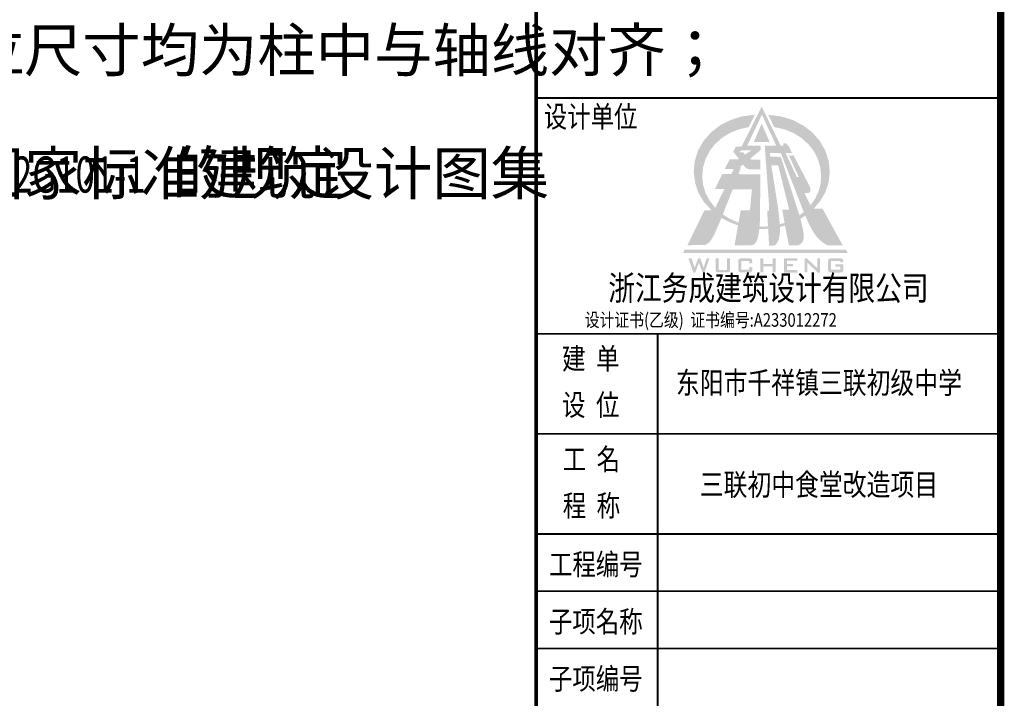
# Model space of a CAD drawing. Extents: x 39126 to 704098, y 19129 to 140404.
# Drawn here: x 504460 to 514201, y 57245 to 63959 of the extents above; entities that cross this region are included whole.
import ezdxf
from ezdxf.enums import TextEntityAlignment as Align

# ---------------------------------------------------------------- set-up
doc = ezdxf.new("R2010")
doc.units = 0
doc.header["$LTSCALE"] = 1000
doc.header["$MEASUREMENT"] = 0
doc.layers.add('PUB_TITLE', color=4, linetype='Continuous')
doc.layers.add('建-文字', color=7, linetype='Continuous', lineweight=20)
doc.styles.add('_ANNOTATION', font='simplex.shx', dxfattribs={"bigfont": 'gbcbig.shx'})
doc.styles.add('宋体', font='txt')

# ---------------------------------------------------------------- blocks, each defined once
blk = doc.blocks.new('eew4t')
at = {"layer": 'PUB_TITLE'}
h = blk.add_hatch(color=256, dxfattribs=at)
h.paths.add_polyline_path([(-66782.4, 109031.6), (-66795.2, 109040.5), (-66818, 109058.6), (-66834.8, 109075), (-66849.3, 109091), (-66866.7, 109113.8), (-66887.3, 109144.8), (-66919, 109201.6), (-66939.5, 109243.9), (-66964.6, 109302.8), (-67013.8, 109271.3), (-66992.3, 109187), (-66984.1, 109146.1), (-66980, 109108.8), (-66982, 109073.2), (-66990.2, 109045), (-67013.8, 109021.4), (-67032.1, 109010.4), (-67126.2, 109010.1), (-67165.4, 109205.5), (-67216, 109190.8), (-67216.1, 109153.5), (-67216.7, 109128.2), (-67219.4, 109104.3), (-67229, 109062.5), (-67245.6, 109031.9), (-67256, 109017.7), (-67269.8, 109008.9), (-67277.1, 109006.7), (-67322.5, 109006.9), (-67323.8, 109018.8), (-67328.1, 109103), (-67332.1, 109173.5), (-67380.8, 109170.8), (-67418.9, 109171.1), (-67426.9, 109120.2), (-67438.2, 109068.7), (-67448, 109048.3), (-67460.1, 109030.7), (-67468.9, 109021.8), (-67477, 109016.4), (-67489.4, 109011.4), (-67504.6, 109010.7), (-67664.4, 109010.5), (-67630.2, 109206.2), (-67712.4, 109237.7), (-67793.9, 109280.1), (-67866.1, 109113.4), (-67900.4, 109057.6), (-67916.7, 109036.9), (-67953.3, 109013.7), (-67971.4, 109011.1), (-68130.8, 109010.9), (-67961.6, 109357), (-67893.3, 109356.7), (-67968, 109438.3), (-68024.1, 109532), (-68054.8, 109626.8), (-68068.6, 109736.3), (-68059, 109843.6), (-68024.7, 109949.1), (-67971.7, 110042.3), (-67897.3, 110126.9), (-67808.3, 110195.9), (-67704.6, 110248.7), (-67590.6, 110285.1), (-67464.1, 110301.5), (-67463.5, 110301.5), (-67524.8, 110179.2), (-67624.5, 110156.3), (-67712.8, 110119.5), (-67791.9, 110070.6), (-67858.7, 110010.4), (-67911.9, 109941.1), (-67950.8, 109864.5), (-67976.1, 109779.4), (-67984.3, 109689.9), (-67974.9, 109605.1), (-67949.7, 109522.7), (-67909.9, 109449), (-67855.4, 109380.8), (-67764.5, 109565.9), (-67857.9, 109567.3), (-67785.8, 109714.7), (-67696.2, 109714.4), (-67673.2, 109763.5), (-67761.5, 109765.2), (-67714, 109859.1), (-67632.8, 109859.6), (-67629.1, 109860.3), (-67624.2, 109861.7), (-67620.5, 109863.4), (-67670.9, 109927.9), (-67671.1, 109928.8), (-67671.7, 109929.2), (-67673, 109929.4), (-67674.3, 109929.4), (-67675.3, 109929.4), (-67678.7, 109929), (-67681.3, 109928.5), (-67651.8, 109986.7), (-67618.9, 109986.6), (-67611.7, 109986.8), (-67602, 109987.6), (-67597.5, 109988.5), (-67594.6, 109989.4), (-67593.5, 109989.9), (-67592.7, 109990.6), (-67395.7, 110382.3), (-67208.7, 109996.1), (-67183.5, 109996.2), (-67183.5, 110017.2), (-67155.9, 110017.4), (-67137.6, 109996.1), (-67130.7, 109995.7), (-67096.3, 109922.1), (-67159.3, 109921.3), (-67048.4, 109685.2), (-67032.4, 109685.2), (-67031.4, 109686.6), (-67030.9, 109687.8), (-67030.8, 109689.1), (-67031, 109690.4), (-67126.5, 109897.2), (-67112, 109897.6), (-67090.7, 109898), (-67080.5, 109898.2), (-66926, 109602.6), (-66916.7, 109579.2), (-66914.2, 109568.3), (-66914.1, 109546.6), (-66921.2, 109533.2), (-66937.5, 109526.9), (-66968.4, 109527.1), (-66971.5, 109526.6), (-66970.8, 109522), (-66913.7, 109405.7), (-66868.3, 109469.3), (-66835, 109539), (-66813.5, 109613.1), (-66808.1, 109689.6), (-66815.9, 109778.9), (-66840.6, 109864.3), (-66881.5, 109942.9), (-66935.4, 110011.7), (-67005.1, 110072.9), (-67083.1, 110121.2), (-67172.7, 110157.2), (-67273.2, 110179.8), (-67330.7, 110301.4), (-67204.2, 110284.7), (-67087.8, 110248.3), (-66983, 110193.9), (-66894.2, 110125.3), (-66821.4, 110041.9), (-66767, 109946.8), (-66733.8, 109847.2), (-66722.5, 109737.1), (-66733.3, 109634.6), (-66766.2, 109535.3), (-66815.8, 109449.1), (-66882, 109371.3), (-66793.3, 109370.4), (-66595.7, 109010.5), (-66744.8, 109010.5), (-66766.7, 109021.8)])
h.paths.add_polyline_path([(-67023.2, 109305.8), (-66980.3, 109338.5), (-67205.6, 109920.8), (-67316.5, 109922.4), (-67310.9, 109886.5), (-67207, 109883.7)], flags=16)
h.paths.add_polyline_path([(-67300.5, 109799.2), (-67232.5, 109800.7), (-67126.9, 109371.4), (-67127.5, 109361.1), (-67192.5, 109361.4), (-67169.8, 109231.8), (-67217.2, 109217.1), (-67231.4, 109362.9)], flags=16)
h.paths.add_polyline_path([(-67393.8, 110301.7), (-67252.8, 109996), (-67365.7, 109996), (-67366, 109996), (-67324, 109417.6), (-67322.5, 109369.9), (-67323.2, 109350.6), (-67341.7, 109352.2), (-67333.8, 109196.1), (-67415.1, 109193.7), (-67408, 109710.7), (-67626, 109713.6), (-67601.3, 109784.6), (-67609.9, 109784.9), (-67610, 109786.7), (-67579.4, 109808.3), (-67573.8, 109799.3), (-67570.1, 109794.1), (-67561.7, 109784.4), (-67553, 109776.8), (-67544.6, 109771.5), (-67535, 109766.6), (-67520.6, 109762.8), (-67407.9, 109761.9), (-67408.4, 109856.9), (-67486.9, 109856.8), (-67493.7, 109857.4), (-67498, 109858.6), (-67502.2, 109860.3), (-67506.6, 109862.9), (-67510.5, 109865.7), (-67406.4, 109952.2), (-67406.9, 109995.5), (-67539, 109995.8)], flags=16)
h.paths.add_polyline_path([(-67493.1, 109562.4), (-67508.6, 109393.4), (-67511.4, 109369.3), (-67513.9, 109359.9), (-67519.2, 109354.6), (-67603.9, 109354.3), (-67625.1, 109233.4), (-67708.8, 109270.2), (-67779.9, 109314.6), (-67780.8, 109315.8), (-67682, 109564.6)], flags=16)
h.paths.add_polyline_path([(-67499, 109950.2), (-67498.6, 109948.1), (-67560.5, 109907.9), (-67580.6, 109929.8), (-67616.8, 109930.6), (-67618.4, 109932), (-67616, 109932.8), (-67609.9, 109937.3), (-67595.4, 109950.6)], flags=16)
h.paths.add_polyline_path([(-67396.5, 110213.5), (-67318, 110032.6), (-67473.9, 110033)], flags=0)
h = blk.add_hatch(color=256, dxfattribs=at)
h.paths.add_polyline_path([(-68173.9, 108935.1), (-68159.4, 108966.8), (-66563.1, 108967), (-66546.3, 108934.9)])
h.paths.add_polyline_path([(-66617.6, 108839.6), (-66588.8, 108845.4), (-66589.4, 108857.3), (-66590.2, 108862.4), (-66592.8, 108870.1), (-66597.3, 108874.9), (-66604.3, 108878.2), (-66614.4, 108880), (-66715, 108880.2), (-66724.7, 108878.2), (-66730.8, 108875), (-66735, 108870.3), (-66738.2, 108861.1), (-66739.1, 108850), (-66739.1, 108769.3), (-66738.7, 108762.5), (-66736.7, 108754.7), (-66732.9, 108747.7), (-66727.4, 108743.7), (-66718.6, 108741.3), (-66708.6, 108740.5), (-66617.2, 108740.5), (-66608.4, 108741.5), (-66599.8, 108743.9), (-66594.6, 108748.3), (-66591.2, 108754.7), (-66589.2, 108764.7), (-66589.2, 108821.9), (-66665.9, 108821.9), (-66665.9, 108798.1), (-66617.6, 108798.1), (-66617.6, 108767.1), (-66709.5, 108767.1), (-66709.5, 108855.2), (-66617.6, 108855.2)])
h.paths.add_polyline_path([(-67044, 108880.3), (-67044, 108856.6), (-67144.2, 108856.6), (-67144.2, 108825.1), (-67085.6, 108825.1), (-67085.6, 108801.5), (-67144.4, 108801.5), (-67144.4, 108766.9), (-67042.9, 108766.9), (-67042.9, 108740.5), (-67173.8, 108740.5), (-67173.8, 108880.3)])
h.paths.add_polyline_path([(-67282.9, 108880.3), (-67287.5, 108877.9), (-67287.5, 108828.5), (-67288.5, 108826.2), (-67379.7, 108826.2), (-67379.7, 108872.6), (-67381.2, 108880.3), (-67409.2, 108880.3), (-67409.2, 108740.7), (-67384.3, 108740.7), (-67379.7, 108743.1), (-67379.7, 108798), (-67378.6, 108800.6), (-67287.6, 108800.6), (-67287.6, 108741.8), (-67286, 108740.6), (-67259.2, 108740.6), (-67257.8, 108740.6), (-67257.8, 108880.3)])
h.paths.add_polyline_path([(-67518.7, 108829), (-67518.7, 108855), (-67596.9, 108855), (-67597.9, 108852.9), (-67598, 108767), (-67525.2, 108767), (-67518.7, 108768.2), (-67518.7, 108796.9), (-67489.4, 108790.1), (-67489.5, 108764.4), (-67494.2, 108749), (-67505.2, 108742), (-67523.4, 108740.6), (-67585.2, 108740.6), (-67608.3, 108741.4), (-67621.5, 108747.4), (-67626.9, 108760.7), (-67627.8, 108783.1), (-67627.7, 108845.3), (-67626.2, 108862.3), (-67619.5, 108875.1), (-67603.6, 108880.4), (-67520.2, 108880.4), (-67502.3, 108877.7), (-67492.6, 108868.8), (-67489.2, 108840.5), (-67490.4, 108833.7)])
h.paths.add_polyline_path([(-67738.5, 108880.3), (-67713.7, 108880.3), (-67709.1, 108875.7), (-67709.5, 108764.6), (-67715.7, 108747.1), (-67732.1, 108741), (-67741.7, 108740.6), (-67819.8, 108740.8), (-67829.5, 108741.2), (-67845.6, 108747.2), (-67851.8, 108764.2), (-67852.2, 108875.8), (-67847.5, 108880.3), (-67822.6, 108880.3), (-67822.4, 108768.1), (-67818.7, 108766.9), (-67742, 108766.8), (-67738.5, 108768.2)])
h.paths.add_polyline_path([(-68121.2, 108880.4), (-68090.6, 108880.3), (-68058.8, 108787.9), (-68025, 108880.3), (-68004.3, 108880.3), (-67970.3, 108788.7), (-67939.5, 108880.5), (-67912.8, 108880.4), (-67962.2, 108740.5), (-67981.7, 108740.5), (-68017.1, 108836.2), (-68052.3, 108740.3), (-68072.9, 108740.3)])
edge = h.paths.add_edge_path()
edge.add_line((-66820.6, 108880), (-66820.6, 108740.4))
edge.add_line((-66820.6, 108740.4), (-66840.6, 108740.4))
edge.add_line((-66840.6, 108740.4), (-66943.1, 108836.6))
edge.add_line((-66943.1, 108836.6), (-66943.1, 108740.8))
edge.add_line((-66943.1, 108740.8), (-66969.7, 108740.8))
edge.add_line((-66969.7, 108740.8), (-66969.7, 108880.3))
edge.add_line((-66969.7, 108880.3), (-66949.5, 108880.3))
edge.add_line((-66949.5, 108880.3), (-66845.9, 108783))
edge.add_line((-66845.9, 108783), (-66845.9, 108880))
blk.add_hatch(color=256, dxfattribs=at).paths.add_polyline_path([(-66820.6, 108880), (-66845.9, 108880), (-66845.9, 108783), (-66949.5, 108880.3), (-66969.7, 108880.3), (-66969.7, 108740.8), (-66943.1, 108740.8), (-66943.1, 108836.6), (-66840.6, 108740.4), (-66820.6, 108740.4)])
blk.add_line((-69627.6, 108133.4), (-65031.2, 108133.4), dxfattribs=at)
for points, const_width in [([(-104560.4, 96819.1), (-65031.2, 96819.1), (-65031.2, 125104.8), (-104560.4, 125104.8)], 70.7), ([(-69627.6, 125104.8), (-65031.2, 125104.8), (-65031.2, 96819.1), (-69627.6, 96819.1)], 34.6), ([(-69627.6, 125104.8), (-65031.2, 125104.8), (-65031.2, 110466.9), (-69627.6, 110466.9)], 17.3), ([(-69627.6, 110466.9), (-65031.2, 110466.9), (-65031.2, 108133.4), (-69627.6, 108133.4)], 17.3)]:
    blk.add_lwpolyline(points, close=True, dxfattribs=dict(at, const_width=const_width))
at = {"layer": 'PUB_TITLE', "const_width": 17.3}
for points in [[(-68425.4, 108133.5), (-68425.4, 102759.1)], [(-65031.2, 107143.4), (-69627.6, 107143.4)], [(-69627.6, 106153.4), (-65031.2, 106153.4)], [(-69627.6, 105587.7), (-65031.2, 105587.7)], [(-69627.6, 105021.9), (-65031.2, 105021.9)]]:
    blk.add_lwpolyline(points, dxfattribs=at)
at = {"layer": 'PUB_TITLE', "style": '宋体', "width": 0.8}
for s, height, p in [('设计单位', 212.14, (-69551.5, 110176.6)), ('           设计证书(乙级)  证书编号:A233012272', 134.357, (-69507.7, 108204.1)), ('建  单', 212.14, (-69371, 107783.5)), ('设  位', 212.14, (-69371, 107324.6)), ('工  名', 212.14, (-69364.4, 106786.9)), ('程  称', 212.14, (-69364.4, 106328)), ('工程编号', 212.14, (-69500.3, 105746.9)), ('子项名称', 212.14, (-69500.3, 105181.2)), ('子项编号', 212.14, (-69500.3, 104615.5))]:
    blk.add_text(s, height=height, dxfattribs=at).set_placement(p)
blk.add_text('浙江务成建筑设计有限公司', height=241.843, dxfattribs=at).set_placement((-67329.4, 108555.2), align=Align.MIDDLE)

msp = doc.modelspace()

# ---------------------------------------------------------------- block references
msp.add_blockref('eew4t', (579197.1, -47282.7))

# ---------------------------------------------------------------- texts
at = {"color": 2, "style": '宋体', "width": 0.8}
for tag, p in [('东阳市千祥镇三联初级中学', (512367.3, 60367.5)), ('三联初中食堂改造项目', (512367.3, 59359.5))]:
    msp.add_attdef(tag, text='', height=216, dxfattribs=at).set_placement(p, align=Align.MIDDLE_CENTER)
at = {"layer": '建-文字', "color": 7, "style": '_ANNOTATION'}
for s, height, p in [('、图中未注明的柱定位尺寸均为柱中与轴线对齐；', 423.111, (498730.5, 63446)), ('、柱的配筋构造执行国家标准建筑设计图集', 423.111, (498730.5, 62226.8)), ('的规定', 423.11, (505967, 62232.5))]:
    msp.add_text(s, height=height, dxfattribs=at).set_placement(p)
at = {"layer": '建-文字', "color": 7, "style": '_ANNOTATION', "width": 0.705882}
msp.add_text('22G101-1', height=357, dxfattribs=at).set_placement((504203, 62248.5))

doc.saveas('drawing.dxf')
